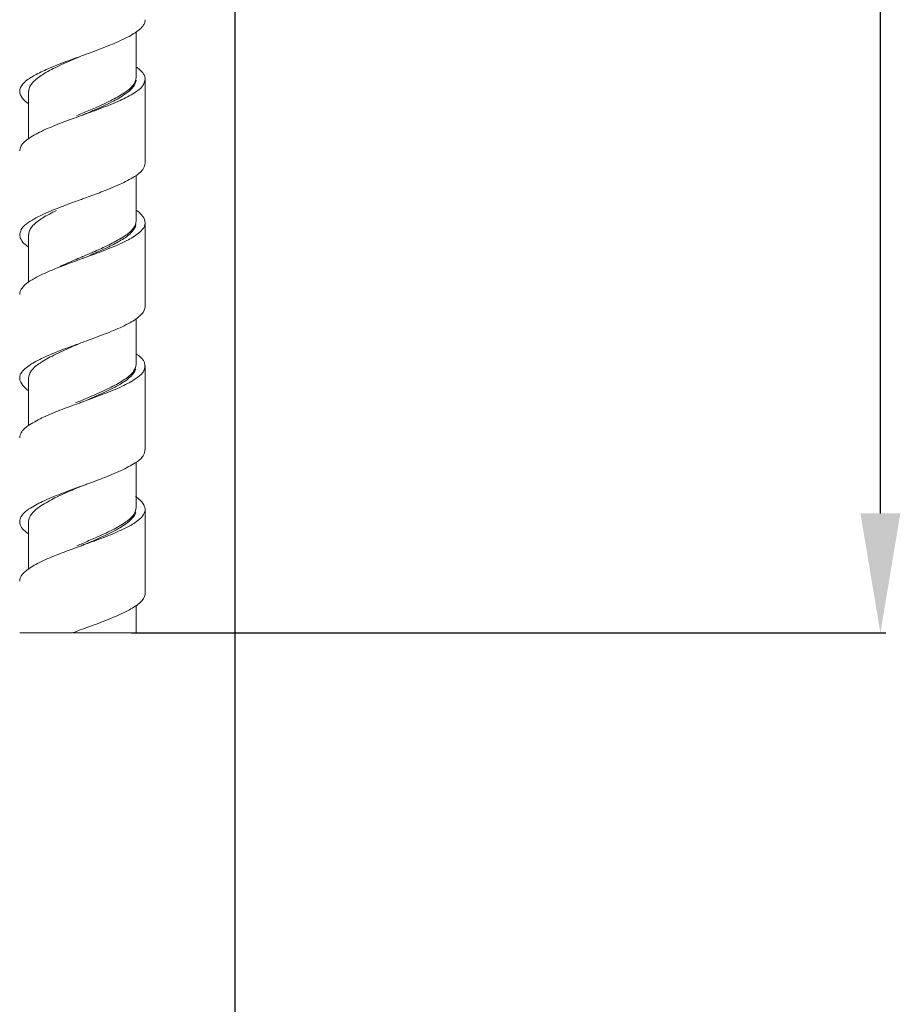
# Model space of a CAD drawing. Units: millimetres. Extents: x 1858 to 2026, y -137 to 210.
# Drawn here: x 1939 to 1969, y -42 to -9 of the extents above; entities that cross this region are included whole.
import ezdxf

# ---------------------------------------------------------------- set-up
doc = ezdxf.new("R2010")
doc.units = ezdxf.units.MM
doc.layers.get('0').update_dxf_attribs({"lineweight": 0})
doc.styles.get("Standard").update_dxf_attribs({"font": 'ARIAL.TTF'})
doc.dimstyles.new('DIMSTYLE_1', dxfattribs={"dimtxt": 6, "dimasz": 4, "dimexe": 0.18, "dimexo": 2, "dimgap": 1, "dimtad": 1, "dimzin": 12, "dimdsep": 46, "dimtxsty": 'Standard', "dimcen": 0, "dimadec": 0, "dimazin": 3, "dimtfac": 1, "dimtmove": 0, "dimatfit": 3, "dimfxl": 0, "dimtolj": 1, "dimtzin": 0, "dimarcsym": 0})

# ---------------------------------------------------------------- blocks, each defined once
blk = doc.blocks.new('*D8')
at = {"color": 0, "linetype": 'Continuous', "lineweight": -2}
for p, q in [((1946.242, 93.206), (1946.242, -136.488)), ((1889.395, -100.039), (1889.395, -136.488)), ((1893.395, -136.308), (1942.242, -136.308))]:
    blk.add_line(p, q, dxfattribs=at)
at = {"color": 0, "linetype": 'Continuous'}
for points in [[(1893.395, -135.642), (1893.395, -136.975), (1889.395, -136.308)], [(1942.242, -135.642), (1942.242, -136.975), (1946.242, -136.308)]]:
    blk.add_solid(points, dxfattribs=at)
at = {"layer": 'Defpoints', "color": 0, "linetype": 'Continuous'}
for p in [(1946.242, 95.206), (1889.395, -98.039), (1946.242, -136.308)]:
    blk.add_point(p, dxfattribs=at)
at = {"color": 0, "linetype": 'Continuous', "lineweight": 0, "insert": (1916.864, -132.245), "char_height": 6, "attachment_point": 5}
blk.add_mtext('\\A1;189.49', dxfattribs=at)
blk = doc.blocks.new('*D5')
at = {"color": 0, "linetype": 'Continuous', "lineweight": -2}
for p, q in [((1946.577, 100.406), (1968.039, 100.406)), ((1967.859, -25.189), (1967.859, 96.406)), ((1942.789, -29.189), (1968.039, -29.189))]:
    blk.add_line(p, q, dxfattribs=at)
at = {"color": 0, "linetype": 'Continuous'}
for points in [[(1967.192, 96.406), (1968.525, 96.406), (1967.859, 100.406)], [(1967.192, -25.189), (1968.525, -25.189), (1967.859, -29.189)]]:
    blk.add_solid(points, dxfattribs=at)
at = {"layer": 'Defpoints', "color": 0, "linetype": 'Continuous'}
for p in [(1944.577, 100.406), (1967.859, 100.406), (1940.789, -29.189)]:
    blk.add_point(p, dxfattribs=at)
at = {"color": 0, "linetype": 'Continuous', "lineweight": 0, "insert": (1963.795, 35.608), "char_height": 6, "attachment_point": 5, "rotation": 90}
blk.add_mtext('\\A1;1500', dxfattribs=at)

msp = doc.modelspace()

# ---------------------------------------------------------------- linework, layer by layer
at = {"color": 7, "linetype": 'Continuous', "lineweight": 0}
for p, q in [((1942.942, -10.591), (1942.942, -9.059)), ((1943.242, -13.46), (1943.242, -10.654)), ((1939.342, -11.06), (1939.342, -12.645)), ((1942.942, -15.391), (1942.942, -13.862)), ((1943.242, -18.26), (1943.242, -15.454)), ((1939.342, -15.86), (1939.342, -17.46)), ((1942.942, -20.191), (1942.942, -18.657)), ((1943.242, -23.06), (1943.242, -20.254)), ((1939.342, -20.66), (1939.342, -22.248)), ((1942.942, -24.991), (1942.942, -23.466)), ((1943.242, -27.86), (1943.242, -25.054)), ((1939.342, -25.46), (1939.342, -27.055)), ((1942.942, -29.189), (1942.942, -28.256)), ((1939.043, -29.189), (1940.789, -29.189)), ((1940.839, -29.189), (1942.941, -29.189))]:
    msp.add_line(p, q, dxfattribs=at)
for points, knots in [([(1943.192, -8.832), (1943.156, -8.891), (1942.992, -9.055), (1942.615, -9.279), (1942.056, -9.522), (1941.634, -9.68), (1941.406, -9.764)], [0, 0, 0, 0, 0.207041, 0.682131, 1.308835, 2.034691, 2.034691, 2.034691, 2.034691]), ([(1943.238, -8.66), (1943.239, -8.683), (1943.236, -8.743), (1943.212, -8.8), (1943.192, -8.832)], [0, 0, 0, 0, 0.0669667, 0.1801923, 0.1801923, 0.1801923, 0.1801923]), ([(1941.142, -9.86), (1940.994, -9.914), (1940.625, -10.049), (1940.103, -10.247), (1939.74, -10.417), (1939.594, -10.494)], [0, 0, 0, 0, 0.472437, 1.179282, 1.673551, 1.673551, 1.673551, 1.673551]), ([(1941.142, -9.86), (1941.064, -9.893), (1940.779, -10.014), (1940.324, -10.212), (1939.959, -10.404), (1939.801, -10.502)], [0, 0, 0, 0, 0.253345, 0.928612, 1.487691, 1.487691, 1.487691, 1.487691]), ([(1939.508, -10.541), (1939.383, -10.611), (1939.211, -10.721), (1939.095, -10.886), (1939.072, -10.935)], [0, 0, 0, 0, 0.4323192, 0.594825, 0.594825, 0.594825, 0.594825]), ([(1943.191, -10.481), (1943.211, -10.513), (1943.236, -10.57), (1943.239, -10.631), (1943.238, -10.654)], [0, 0, 0, 0, 0.1125591, 0.1815055, 0.1815055, 0.1815055, 0.1815055]), ([(1939.471, -10.769), (1939.407, -10.844), (1939.344, -10.945), (1939.342, -11.052), (1939.342, -11.06)], [0, 0, 0, 0, 0.2969465, 0.3201732, 0.3201732, 0.3201732, 0.3201732]), ([(1942.865, -10.817), (1942.801, -10.92), (1942.562, -11.111), (1942.123, -11.361), (1941.626, -11.586), (1941.287, -11.73), (1941.142, -11.791)], [0, 0, 0, 0, 0.363947, 0.889455, 1.524165, 1.995926, 1.995926, 1.995926, 1.995926]), ([(1942.87, -10.872), (1942.802, -10.983), (1942.551, -11.182), (1942.098, -11.437), (1941.613, -11.654), (1941.29, -11.791), (1941.165, -11.845)], [0, 0, 0, 0, 0.391263, 0.926805, 1.570729, 1.979874, 1.979874, 1.979874, 1.979874]), ([(1943.234, -10.69), (1943.225, -10.744), (1943.204, -10.799), (1943.175, -10.848), (1943.174, -10.849)], [0, 0, 0, 0, 0.164522, 0.1699582, 0.1699582, 0.1699582, 0.1699582]), ([(1943.152, -10.884), (1943.084, -10.976), (1942.831, -11.15), (1942.368, -11.39), (1941.782, -11.621), (1941.366, -11.773), (1941.162, -11.847)], [0, 0, 0, 0, 0.342324, 0.894037, 1.575861, 2.225201, 2.225201, 2.225201, 2.225201]), ([(1940.729, -12.006), (1940.61, -12.05), (1940.287, -12.172), (1939.805, -12.368), (1939.394, -12.596), (1939.193, -12.749), (1939.144, -12.808)], [0, 0, 0, 0, 0.378311, 1.038047, 1.557499, 1.78711, 1.78711, 1.78711, 1.78711]), ([(1939.114, -12.846), (1939.099, -12.868), (1939.063, -12.933), (1939.05, -13.008), (1939.049, -13.055)], [0, 0, 0, 0, 0.0813279, 0.2209912, 0.2209912, 0.2209912, 0.2209912]), ([(1943.238, -13.46), (1943.234, -13.526), (1943.206, -13.608), (1943.161, -13.677), (1943.152, -13.689)], [0, 0, 0, 0, 0.1996557, 0.2464827, 0.2464827, 0.2464827, 0.2464827]), ([(1943.152, -13.689), (1943.084, -13.782), (1942.831, -13.956), (1942.368, -14.196), (1941.819, -14.412), (1941.44, -14.551), (1941.274, -14.612)], [0, 0, 0, 0, 0.342324, 0.894037, 1.575861, 2.106463, 2.106463, 2.106463, 2.106463]), ([(1941.142, -14.66), (1941.118, -14.669), (1940.861, -14.762), (1940.399, -14.932), (1939.966, -15.109), (1939.768, -15.205)], [0, 0, 0, 0, 0.077497, 0.81839, 1.478127, 1.478127, 1.478127, 1.478127]), ([(1939.588, -15.297), (1939.495, -15.348), (1939.328, -15.451), (1939.166, -15.575), (1939.114, -15.651)], [0, 0, 0, 0, 0.3171988, 0.5941667, 0.5941667, 0.5941667, 0.5941667]), ([(1943.146, -15.22), (1943.153, -15.23), (1943.201, -15.299), (1943.235, -15.382), (1943.239, -15.455)], [0, 0, 0, 0, 0.0355115, 0.2531576, 0.2531576, 0.2531576, 0.2531576]), ([(1943.239, -15.455), (1943.24, -15.473), (1943.239, -15.511), (1943.228, -15.549), (1943.221, -15.568)], [0, 0, 0, 0, 0.0538769, 0.1157151, 0.1157151, 0.1157151, 0.1157151]), ([(1939.114, -15.651), (1939.099, -15.674), (1939.063, -15.739), (1939.05, -15.814), (1939.049, -15.86)], [0, 0, 0, 0, 0.0813279, 0.2209912, 0.2209912, 0.2209912, 0.2209912]), ([(1939.487, -15.551), (1939.422, -15.622), (1939.349, -15.725), (1939.343, -15.841), (1939.344, -15.86)], [0, 0, 0, 0, 0.2883827, 0.3450588, 0.3450588, 0.3450588, 0.3450588]), ([(1942.852, -15.634), (1942.776, -15.745), (1942.518, -15.94), (1942.244, -16.09), (1942.083, -16.171)], [0, 0, 0, 0, 0.4013729, 0.9435267, 0.9435267, 0.9435267, 0.9435267]), ([(1942.936, -15.517), (1942.919, -15.601), (1942.79, -15.805), (1942.478, -16.026), (1942.221, -16.165), (1942.087, -16.232)], [0, 0, 0, 0, 0.258529, 0.689415, 1.13683, 1.13683, 1.13683, 1.13683]), ([(1943.068, -15.768), (1942.953, -15.873), (1942.638, -16.061), (1942.308, -16.207), (1942.117, -16.286)], [0, 0, 0, 0, 0.46666, 1.08674, 1.08674, 1.08674, 1.08674]), ([(1939.049, -15.86), (1939.049, -15.901), (1939.059, -15.973), (1939.093, -16.037), (1939.109, -16.062)], [0, 0, 0, 0, 0.1235054, 0.2130752, 0.2130752, 0.2130752, 0.2130752]), ([(1939.109, -16.062), (1939.158, -16.134), (1939.241, -16.201), (1939.325, -16.261), (1939.339, -16.271)], [0, 0, 0, 0, 0.2602352, 0.3112099, 0.3112099, 0.3112099, 0.3112099]), ([(1941.954, -16.234), (1941.803, -16.306), (1941.532, -16.426), (1941.26, -16.541), (1941.142, -16.591)], [0, 0, 0, 0, 0.5013758, 0.8869973, 0.8869973, 0.8869973, 0.8869973]), ([(1940.079, -17.06), (1939.895, -17.138), (1939.656, -17.249), (1939.426, -17.381), (1939.373, -17.416)], [0, 0, 0, 0, 0.59862, 0.7913091, 0.7913091, 0.7913091, 0.7913091]), ([(1939.074, -17.722), (1939.057, -17.757), (1939.043, -17.802), (1939.042, -17.848), (1939.042, -17.854)], [0, 0, 0, 0, 0.1165235, 0.1368095, 0.1368095, 0.1368095, 0.1368095]), ([(1939.184, -17.572), (1939.182, -17.573), (1939.14, -17.618), (1939.1, -17.668), (1939.074, -17.722)], [0, 0, 0, 0, 0.005811, 0.1859892, 0.1859892, 0.1859892, 0.1859892]), ([(1943.239, -18.26), (1943.24, -18.278), (1943.235, -18.401), (1943.144, -18.504), (1943.068, -18.573)], [0, 0, 0, 0, 0.0538769, 0.3630429, 0.3630429, 0.3630429, 0.3630429]), ([(1943.068, -18.573), (1942.953, -18.678), (1942.638, -18.867), (1942.308, -19.013), (1942.117, -19.091)], [0, 0, 0, 0, 0.46666, 1.08674, 1.08674, 1.08674, 1.08674]), ([(1942.117, -19.091), (1941.894, -19.183), (1941.569, -19.305), (1941.242, -19.424), (1941.142, -19.46)], [0, 0, 0, 0, 0.721907, 1.042066, 1.042066, 1.042066, 1.042066]), ([(1941.142, -19.46), (1941.006, -19.51), (1940.648, -19.64), (1940.126, -19.838), (1939.751, -20.011), (1939.595, -20.094)], [0, 0, 0, 0, 0.433789, 1.144388, 1.672851, 1.672851, 1.672851, 1.672851]), ([(1941.142, -19.46), (1941.015, -19.514), (1940.693, -19.651), (1940.212, -19.865), (1939.871, -20.055), (1939.724, -20.153)], [0, 0, 0, 0, 0.41394, 1.049941, 1.579996, 1.579996, 1.579996, 1.579996]), ([(1943.182, -20.065), (1943.201, -20.093), (1943.23, -20.154), (1943.237, -20.222), (1943.236, -20.254)], [0, 0, 0, 0, 0.1010217, 0.199109, 0.199109, 0.199109, 0.199109]), ([(1939.533, -20.127), (1939.404, -20.198), (1939.226, -20.31), (1939.099, -20.476), (1939.074, -20.529)], [0, 0, 0, 0, 0.4410345, 0.616989, 0.616989, 0.616989, 0.616989]), ([(1942.856, -20.428), (1942.783, -20.537), (1942.532, -20.731), (1942.081, -20.982), (1941.596, -21.199), (1941.272, -21.336), (1941.142, -21.391)], [0, 0, 0, 0, 0.392801, 0.923762, 1.55725, 1.981064, 1.981064, 1.981064, 1.981064]), ([(1942.926, -20.359), (1942.9, -20.446), (1942.742, -20.644), (1942.381, -20.888), (1941.872, -21.142), (1941.49, -21.306), (1941.286, -21.393)], [0, 0, 0, 0, 0.274404, 0.724926, 1.30787, 1.97411, 1.97411, 1.97411, 1.97411]), ([(1943.236, -20.254), (1943.234, -20.309), (1943.218, -20.373), (1943.189, -20.428), (1943.185, -20.435)], [0, 0, 0, 0, 0.1654352, 0.1880518, 0.1880518, 0.1880518, 0.1880518]), ([(1939.074, -20.529), (1939.056, -20.565), (1939.042, -20.61), (1939.042, -20.655), (1939.042, -20.66)], [0, 0, 0, 0, 0.1197482, 0.1349474, 0.1349474, 0.1349474, 0.1349474]), ([(1943.162, -20.473), (1943.104, -20.555), (1942.873, -20.724), (1942.436, -20.96), (1941.834, -21.202), (1941.394, -21.362), (1941.162, -21.447)], [0, 0, 0, 0, 0.302894, 0.833619, 1.499631, 2.240428, 2.240428, 2.240428, 2.240428]), ([(1940.734, -21.604), (1940.644, -21.637), (1940.345, -21.75), (1939.879, -21.935), (1939.442, -22.167), (1939.215, -22.326), (1939.154, -22.396)], [0, 0, 0, 0, 0.286873, 0.958979, 1.498619, 1.776484, 1.776484, 1.776484, 1.776484]), ([(1939.127, -22.431), (1939.116, -22.446), (1939.074, -22.514), (1939.05, -22.594), (1939.047, -22.655)], [0, 0, 0, 0, 0.0572019, 0.2394129, 0.2394129, 0.2394129, 0.2394129]), ([(1943.236, -23.06), (1943.234, -23.12), (1943.21, -23.2), (1943.168, -23.268), (1943.157, -23.284)], [0, 0, 0, 0, 0.1808688, 0.2390303, 0.2390303, 0.2390303, 0.2390303]), ([(1943.157, -23.284), (1943.095, -23.371), (1942.853, -23.542), (1942.404, -23.78), (1941.846, -24.002), (1941.455, -24.146), (1941.274, -24.212)], [0, 0, 0, 0, 0.321114, 0.862594, 1.537292, 2.114311, 2.114311, 2.114311, 2.114311]), ([(1941.142, -24.26), (1941.03, -24.308), (1940.721, -24.439), (1940.249, -24.647), (1939.902, -24.837), (1939.751, -24.935)], [0, 0, 0, 0, 0.365312, 1.00691, 1.54735, 1.54735, 1.54735, 1.54735]), ([(1941.142, -24.26), (1941.133, -24.263), (1940.892, -24.351), (1940.441, -24.516), (1940.005, -24.692), (1939.804, -24.788)], [0, 0, 0, 0, 0.028127, 0.771313, 1.438004, 1.438004, 1.438004, 1.438004]), ([(1939.804, -24.788), (1939.645, -24.864), (1939.405, -24.994), (1939.177, -25.163), (1939.12, -25.244)], [0, 0, 0, 0, 0.529781, 0.827132, 0.827132, 0.827132, 0.827132]), ([(1939.12, -25.244), (1939.107, -25.263), (1939.068, -25.33), (1939.05, -25.407), (1939.049, -25.46)], [0, 0, 0, 0, 0.0707269, 0.2298089, 0.2298089, 0.2298089, 0.2298089]), ([(1942.863, -25.219), (1942.798, -25.322), (1942.559, -25.513), (1942.122, -25.762), (1941.627, -25.985), (1941.288, -26.129), (1941.142, -26.191)], [0, 0, 0, 0, 0.367918, 0.888586, 1.515831, 1.993161, 1.993161, 1.993161, 1.993161]), ([(1943.118, -25.318), (1943.023, -25.426), (1942.728, -25.612), (1942.209, -25.856), (1941.664, -26.064), (1941.303, -26.196), (1941.162, -26.247)], [0, 0, 0, 0, 0.432551, 1.023184, 1.727523, 2.177044, 2.177044, 2.177044, 2.177044]), ([(1942.917, -25.185), (1942.883, -25.28), (1942.698, -25.478), (1942.316, -25.724), (1941.79, -25.978), (1941.391, -26.149), (1941.175, -26.24), (1941.165, -26.245)], [0, 0, 0, 0, 0.302651, 0.77405, 1.372649, 2.045579, 2.077717, 2.077717, 2.077717, 2.077717]), ([(1943.242, -25.054), (1943.242, -25.056), (1943.242, -25.08), (1943.238, -25.103), (1943.233, -25.124)], [0, 0, 0, 0, 0.00557158, 0.07003014, 0.07003014, 0.07003014, 0.07003014]), ([(1939.049, -25.46), (1939.048, -25.495), (1939.055, -25.564), (1939.085, -25.626), (1939.103, -25.653)], [0, 0, 0, 0, 0.1047917, 0.2031191, 0.2031191, 0.2031191, 0.2031191]), ([(1939.103, -25.653), (1939.148, -25.72), (1939.231, -25.792), (1939.317, -25.855), (1939.338, -25.87)], [0, 0, 0, 0, 0.2412982, 0.3197954, 0.3197954, 0.3197954, 0.3197954]), ([(1940.728, -26.406), (1940.552, -26.471), (1940.182, -26.612), (1939.674, -26.833), (1939.355, -27.021), (1939.235, -27.125)], [0, 0, 0, 0, 0.56256, 1.187851, 1.663104, 1.663104, 1.663104, 1.663104]), ([(1939.093, -27.28), (1939.074, -27.311), (1939.049, -27.369), (1939.045, -27.43), (1939.046, -27.454)], [0, 0, 0, 0, 0.1112533, 0.1830188, 0.1830188, 0.1830188, 0.1830188]), ([(1943.241, -27.86), (1943.241, -27.872), (1943.239, -27.984), (1943.16, -28.083), (1943.089, -28.153)], [0, 0, 0, 0, 0.0343874, 0.3340176, 0.3340176, 0.3340176, 0.3340176]), ([(1943.089, -28.153), (1942.982, -28.26), (1942.674, -28.448), (1942.135, -28.691), (1941.603, -28.892), (1941.26, -29.017), (1941.142, -29.06)], [0, 0, 0, 0, 0.453498, 1.062735, 1.779065, 2.157425, 2.157425, 2.157425, 2.157425])]:
    msp.add_open_spline(points, degree=3, knots=knots, dxfattribs=at)
for points in [[(1941.272, -9.813), (1941.229, -9.828), (1941.185, -9.844), (1941.142, -9.86)], [(1941.406, -9.764), (1941.362, -9.78), (1941.317, -9.796), (1941.272, -9.813)], [(1939.801, -10.502), (1939.681, -10.577), (1939.563, -10.661), (1939.471, -10.769)], [(1939.594, -10.494), (1939.566, -10.51), (1939.537, -10.525), (1939.508, -10.541)], [(1942.949, -10.246), (1942.984, -10.271), (1943.018, -10.298), (1943.051, -10.326)], [(1943.051, -10.326), (1943.09, -10.36), (1943.128, -10.396), (1943.16, -10.436)], [(1943.16, -10.436), (1943.171, -10.451), (1943.182, -10.466), (1943.191, -10.481)], [(1942.875, -10.8), (1942.872, -10.806), (1942.869, -10.811), (1942.865, -10.817)], [(1942.937, -10.688), (1942.928, -10.753), (1942.903, -10.816), (1942.87, -10.872)], [(1942.939, -10.591), (1942.937, -10.664), (1942.912, -10.737), (1942.875, -10.8)], [(1943.174, -10.849), (1943.167, -10.861), (1943.16, -10.873), (1943.152, -10.884)], [(1943.238, -10.654), (1943.237, -10.666), (1943.236, -10.678), (1943.234, -10.69)], [(1939.072, -10.935), (1939.054, -10.974), (1939.042, -11.017), (1939.042, -11.06)], [(1939.042, -11.06), (1939.042, -11.103), (1939.054, -11.146), (1939.072, -11.184)], [(1939.072, -11.184), (1939.094, -11.233), (1939.126, -11.278), (1939.161, -11.318)], [(1939.161, -11.318), (1939.21, -11.376), (1939.269, -11.426), (1939.331, -11.47)], [(1941.142, -11.791), (1941.077, -11.819), (1941.012, -11.847), (1940.947, -11.874)], [(1941.142, -11.854), (1941.118, -11.863), (1941.093, -11.872), (1941.069, -11.881)], [(1941.162, -11.847), (1941.156, -11.849), (1941.149, -11.852), (1941.142, -11.854)], [(1941.009, -11.903), (1940.915, -11.937), (1940.822, -11.971), (1940.729, -12.006)], [(1941.069, -11.881), (1941.049, -11.888), (1941.029, -11.896), (1941.009, -11.903)], [(1939.144, -12.808), (1939.133, -12.82), (1939.123, -12.833), (1939.114, -12.846)], [(1941.274, -14.612), (1941.23, -14.628), (1941.186, -14.644), (1941.142, -14.66)], [(1940.271, -15.046), (1940.113, -15.123), (1939.956, -15.205), (1939.807, -15.299)], [(1942.943, -15.039), (1943.008, -15.081), (1943.07, -15.13), (1943.12, -15.188)], [(1939.807, -15.299), (1939.691, -15.371), (1939.579, -15.451), (1939.487, -15.551)], [(1939.768, -15.205), (1939.707, -15.234), (1939.647, -15.265), (1939.588, -15.297)], [(1942.941, -15.391), (1942.939, -15.478), (1942.901, -15.563), (1942.852, -15.634)], [(1943.12, -15.188), (1943.129, -15.198), (1943.138, -15.209), (1943.146, -15.22)], [(1943.221, -15.568), (1943.19, -15.646), (1943.13, -15.711), (1943.068, -15.768)], [(1941.977, -16.286), (1941.779, -16.381), (1941.578, -16.468), (1941.377, -16.555)], [(1941.996, -16.335), (1941.813, -16.407), (1941.629, -16.476), (1941.445, -16.544)], [(1942.068, -16.179), (1942.03, -16.198), (1941.992, -16.216), (1941.954, -16.234)], [(1942.087, -16.232), (1942.051, -16.25), (1942.014, -16.268), (1941.977, -16.286)], [(1942.117, -16.286), (1942.076, -16.302), (1942.036, -16.318), (1941.996, -16.335)], [(1942.083, -16.171), (1942.078, -16.174), (1942.073, -16.176), (1942.068, -16.179)], [(1940.867, -16.709), (1940.707, -16.777), (1940.548, -16.847), (1940.391, -16.92)], [(1940.746, -16.799), (1940.63, -16.842), (1940.514, -16.886), (1940.398, -16.931)], [(1941.011, -16.702), (1940.923, -16.735), (1940.834, -16.767), (1940.746, -16.799)], [(1941.119, -16.601), (1941.035, -16.637), (1940.951, -16.673), (1940.867, -16.709)], [(1941.142, -16.655), (1941.098, -16.67), (1941.055, -16.686), (1941.011, -16.702)], [(1941.142, -16.591), (1941.134, -16.595), (1941.127, -16.598), (1941.119, -16.601)], [(1941.162, -16.647), (1941.155, -16.65), (1941.149, -16.652), (1941.142, -16.655)], [(1941.445, -16.544), (1941.351, -16.578), (1941.256, -16.613), (1941.162, -16.647)], [(1940.272, -16.98), (1940.208, -17.006), (1940.143, -17.033), (1940.079, -17.06)], [(1940.398, -16.931), (1940.356, -16.947), (1940.314, -16.963), (1940.272, -16.98)], [(1939.373, -17.416), (1939.305, -17.461), (1939.24, -17.513), (1939.184, -17.572)], [(1939.595, -20.094), (1939.574, -20.105), (1939.553, -20.116), (1939.533, -20.127)], [(1942.947, -19.845), (1942.971, -19.862), (1942.995, -19.88), (1943.018, -19.899)], [(1943.018, -19.899), (1943.066, -19.936), (1943.113, -19.976), (1943.151, -20.023)], [(1943.151, -20.023), (1943.163, -20.037), (1943.173, -20.051), (1943.182, -20.065)], [(1939.431, -20.419), (1939.383, -20.489), (1939.344, -20.574), (1939.342, -20.66)], [(1939.724, -20.153), (1939.614, -20.226), (1939.506, -20.31), (1939.431, -20.419)], [(1942.941, -20.191), (1942.939, -20.275), (1942.903, -20.359), (1942.856, -20.428)], [(1939.042, -20.66), (1939.044, -20.75), (1939.094, -20.837), (1939.15, -20.906)], [(1943.185, -20.435), (1943.178, -20.448), (1943.17, -20.46), (1943.162, -20.473)], [(1939.15, -20.906), (1939.201, -20.97), (1939.264, -21.024), (1939.331, -21.071)], [(1941.142, -21.391), (1941.064, -21.424), (1940.987, -21.457), (1940.91, -21.49)], [(1941.01, -21.503), (1940.917, -21.536), (1940.825, -21.57), (1940.734, -21.604)], [(1941.142, -21.454), (1941.098, -21.471), (1941.054, -21.487), (1941.01, -21.503)], [(1941.162, -21.447), (1941.156, -21.449), (1941.149, -21.452), (1941.142, -21.454)], [(1939.154, -22.396), (1939.145, -22.407), (1939.136, -22.419), (1939.127, -22.431)], [(1941.274, -24.212), (1941.23, -24.228), (1941.186, -24.244), (1941.142, -24.26)], [(1942.922, -24.623), (1942.932, -24.63), (1942.942, -24.637), (1942.953, -24.644)], [(1942.953, -24.644), (1943.008, -24.683), (1943.061, -24.727), (1943.107, -24.777)], [(1939.751, -24.935), (1939.638, -25.008), (1939.526, -25.092), (1939.446, -25.2)], [(1942.94, -24.991), (1942.937, -25.067), (1942.91, -25.142), (1942.871, -25.207)], [(1943.107, -24.777), (1943.114, -24.785), (1943.121, -24.794), (1943.128, -24.802)], [(1943.128, -24.802), (1943.162, -24.842), (1943.191, -24.885), (1943.213, -24.933)], [(1943.213, -24.933), (1943.23, -24.971), (1943.241, -25.013), (1943.242, -25.054)], [(1939.446, -25.2), (1939.39, -25.274), (1939.343, -25.367), (1939.342, -25.46)], [(1942.871, -25.207), (1942.868, -25.211), (1942.866, -25.215), (1942.863, -25.219)], [(1942.926, -25.157), (1942.923, -25.166), (1942.92, -25.176), (1942.917, -25.185)], [(1943.233, -25.124), (1943.213, -25.196), (1943.168, -25.262), (1943.118, -25.318)], [(1940.879, -26.35), (1940.829, -26.369), (1940.778, -26.387), (1940.728, -26.406)], [(1941.011, -26.302), (1940.967, -26.318), (1940.923, -26.334), (1940.879, -26.35)], [(1941.142, -26.191), (1941.081, -26.217), (1941.021, -26.243), (1940.96, -26.269)], [(1941.142, -26.254), (1941.098, -26.27), (1941.055, -26.286), (1941.011, -26.302)], [(1941.162, -26.247), (1941.155, -26.249), (1941.149, -26.252), (1941.142, -26.254)], [(1939.125, -27.235), (1939.113, -27.25), (1939.103, -27.264), (1939.093, -27.28)], [(1939.235, -27.125), (1939.195, -27.158), (1939.157, -27.195), (1939.125, -27.235)], [(1940.833, -29.173), (1940.819, -29.178), (1940.804, -29.184), (1940.789, -29.189)], [(1941.142, -29.06), (1941.039, -29.097), (1940.936, -29.135), (1940.833, -29.173)]]:
    msp.add_open_spline(points, degree=3, dxfattribs=at)

# ---------------------------------------------------------------- dimensions: what is measured, and where the dimension line sits
at = {"color": 0, "linetype": 'Continuous', "lineweight": 0}
dim = msp.add_linear_dim(base=(1967.859, 100.406), p1=(1940.789, -29.189), p2=(1944.577, 100.406), angle=90, text='1500', dimstyle='DIMSTYLE_1', dxfattribs=at)
dim.commit()
dim.dimension.update_dxf_attribs({"geometry": '*D5', "text_midpoint": (1963.795, 35.608)})
dim = msp.add_linear_dim(base=(1946.242, -136.308), p1=(1889.395, -98.039), p2=(1946.242, 95.206), text='189.49', dimstyle='DIMSTYLE_1', dxfattribs=at)
dim.commit()
dim.dimension.update_dxf_attribs({"geometry": '*D8', "text_midpoint": (1916.864, -136.308), "dimtype": 160})

doc.saveas('drawing.dxf')
